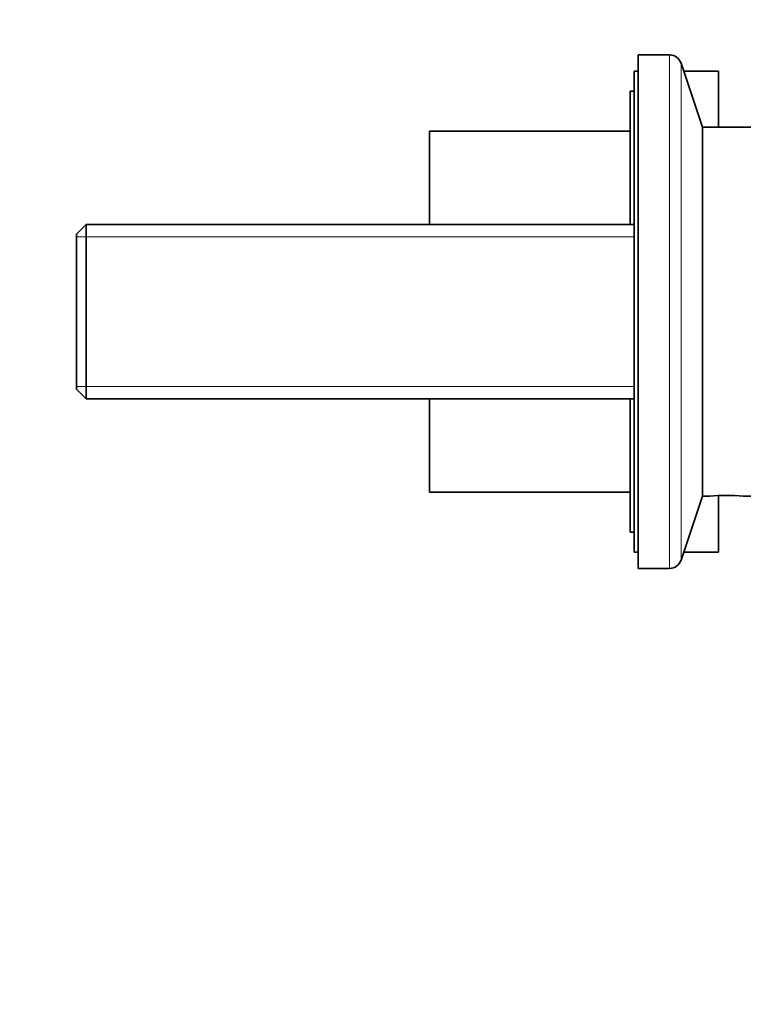
# Model space of a CAD drawing. Units: millimetres. Extents: x 0 to 1478, y 0 to 1758.
# Drawn here: x 1074 to 1164, y 1001 to 1124 of the extents above; entities that cross this region are included whole.
import ezdxf
from ezdxf import colors
from ezdxf.entities.mleader import LeaderData, LeaderLine
from ezdxf.math import Vec2, Vec3

# ---------------------------------------------------------------- set-up
doc = ezdxf.new("R2010")
doc.units = ezdxf.units.MM
doc.layers.add('DV4_Défaut', color=7, linetype='Continuous')
doc.layers.add('Défaut', color=7, linetype='Continuous')

# ---------------------------------------------------------------- blocks, each defined once
blk = doc.blocks.new('_DOT')
at = {"color": 0}
blk.add_line((0, 0), (-1, 0), dxfattribs=at)
at = {"color": 0, "const_width": 0.333}
blk.add_lwpolyline([(-0.1665, 0, 1), (0.1665, 0, 1)], format="xyb", close=True, dxfattribs=at)
blk = doc.blocks.new('SE3')
at = {"layer": 'DV4_Défaut', "color": 7, "linetype": 'Continuous', "lineweight": 35}
for p, q in [((1151, 1055.49), (1151, 1119.49)), ((1154.92, 1119.49), (1151, 1119.49)), ((1159, 1110.49), (1156.35, 1118.47)), ((1150.5, 1057.49), (1150.5, 1117.49)), ((1151, 1117.49), (1150.5, 1117.49)), ((1161, 1117.49), (1156.67, 1117.49)), ((1161, 1110.49), (1161, 1117.49)), ((1150, 1098.34), (1150, 1114.99)), ((1150.5, 1114.99), (1150, 1114.99)), ((1125, 1098.34), (1125, 1109.99)), ((1150, 1109.99), (1125, 1109.99)), ((1159, 1064.49), (1159, 1110.49)), ((1165.8, 1110.49), (1159, 1110.49)), ((1082.2, 1098.34), (1081, 1097.14)), ((1082.2, 1076.64), (1082.2, 1098.34)), ((1150.5, 1098.34), (1082.2, 1098.34)), ((1081, 1077.84), (1081, 1097.14)), ((1081, 1077.84), (1082.2, 1076.64)), ((1082.2, 1076.64), (1150.5, 1076.64)), ((1125, 1064.99), (1125, 1076.64)), ((1150, 1059.99), (1150, 1076.64)), ((1125, 1064.99), (1150, 1064.99)), ((1156.35, 1056.52), (1159, 1064.49)), ((1159, 1064.49), (1159.93, 1064.49)), ((1161, 1057.49), (1161, 1064.54)), ((1164.1, 1064.49), (1165.8, 1064.49)), ((1150, 1059.99), (1150.5, 1059.99)), ((1150.5, 1057.49), (1151, 1057.49)), ((1156.67, 1057.49), (1161, 1057.49)), ((1151, 1055.49), (1154.92, 1055.49))]:
    blk.add_line(p, q, dxfattribs=at)
at = {"layer": 'DV4_Défaut', "color": 7, "linetype": 'Continuous', "lineweight": 18}
for p, q in [((1154.92, 1055.49), (1154.92, 1119.49)), ((1156.35, 1056.52), (1156.35, 1118.47)), ((1081, 1096.81), (1150.5, 1096.81)), ((1081, 1078.18), (1150.5, 1078.18))]:
    blk.add_line(p, q, dxfattribs=at)
at = {"layer": 'DV4_Défaut', "color": 7, "linetype": 'Continuous', "lineweight": 35}
for centre, radius, start, end in [((1154.92, 1117.99), 1.5, 18.4349, 90), ((1162, 1041.59), 23, 84.7622, 95.2378), ((1154.92, 1056.99), 1.5, 270, 341.5651)]:
    blk.add_arc(centre, radius, start, end, dxfattribs=at)

msp = doc.modelspace()

# ---------------------------------------------------------------- block references
at = {"layer": 'Défaut'}
msp.add_blockref('SE3', (0, 0), dxfattribs=at)

# ---------------------------------------------------------------- leaders
at = {"layer": 'Défaut', "color": 7, "linetype": 'Continuous', "lineweight": 18}
ml = msp.add_multileader_mtext('Standard', dxfattribs=at)
ml.set_content('{\\pxsm0.9;\\fSolid Edge ISO|b1||i0||c0|p34;\\W1.;04/09/2018\\P}', color=256)
ml.set_leader_properties()
ml.set_arrow_properties(name='DOT')
ml.build(insert=Vec2(0, 0))
ml.multileader.update_dxf_attribs({"leader_type": 0, "dogleg_length": 0, "arrow_head_size": 12})
ctx = ml.context
ctx.base_point, ctx.char_height, ctx.arrow_head_size, ctx.landing_gap_size = Vec3(1390.41, 1750.71), 12, 12, 4.2
notes = []
notes.append((ctx, [(0, (0, 0, 0), (0, 0), (1, 0), 1, [])]))
ctx.mtext.insert = Vec3(1392.41, 1756.83)
for ctx, leaders in notes:
    for number, flags, end, landing, length, lines in leaders:
        leader = LeaderData()
        leader.index, (leader.has_last_leader_line, leader.has_dogleg_vector, leader.attachment_direction) = number, flags
        leader.last_leader_point, leader.dogleg_vector, leader.dogleg_length = Vec3(end), Vec3(landing), length
        for number, points, colour, breaks in lines:
            line = LeaderLine()
            line.index, line.vertices, line.color, line.breaks = number, Vec3.list(points), colors.encode_raw_color(colour), breaks
            leader.lines.append(line)
        ctx.leaders.append(leader)

doc.saveas('drawing.dxf')
